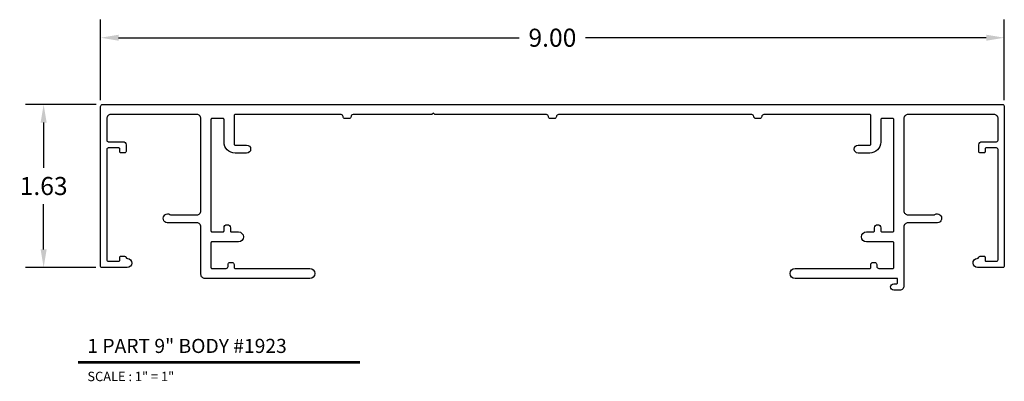
# Model space of a CAD drawing. Extents: x 1.46 to 11.27, y 5.71 to 9.32.
import ezdxf
from ezdxf.enums import TextEntityAlignment as Align

# ---------------------------------------------------------------- set-up
doc = ezdxf.new("R2010")
doc.units = 0
doc.header["$MEASUREMENT"] = 0
doc.layers.get('0').update_dxf_attribs({"linetype": 'CONTINUOUS'})
doc.layers.get('DEFPOINTS').update_dxf_attribs({"linetype": 'CONTINUOUS'})
doc.layers.add('MAIN', color=7, linetype='CONTINUOUS')
doc.layers.add('TX', color=150, linetype='CONTINUOUS')
doc.styles.add('REG', font='ARCHITXT.SHX')
doc.dimstyles.get("Standard").update_dxf_attribs({"dimtxt": 0.18, "dimasz": 0.18, "dimexe": 0.18, "dimexo": 0.0625, "dimgap": 0.09, "dimtad": 0, "dimtih": 1, "dimtoh": 1, "dimzin": 0, "dimtxsty": 'STANDARD', "dimcen": 0.09, "dimazin": 3, "dimtfac": 1, "dimtofl": 0, "dimtmove": 0, "dimatfit": 3, "dimtolj": 1, "dimtzin": 0})

# ---------------------------------------------------------------- blocks, each defined once
blk = doc.blocks.new('*D3')
at = {"color": 0}
for p, q in [((2.2688, 8.5171), (2.2688, 9.3206)), ((11.2688, 8.5171), (11.2688, 9.3206)), ((2.4488, 9.1406), (6.4388, 9.1406)), ((11.0888, 9.1406), (7.0988, 9.1406))]:
    blk.add_line(p, q, dxfattribs=at)
for points in [[(2.4488, 9.1706), (2.4488, 9.1106), (2.2688, 9.1406)], [(11.0888, 9.1706), (11.0888, 9.1106), (11.2688, 9.1406)]]:
    blk.add_solid(points, dxfattribs=at)
at = {"layer": 'DEFPOINTS', "color": 0}
for p in [(2.2688, 9.1406), (2.2688, 8.4546), (11.2688, 8.4546)]:
    blk.add_point(p, dxfattribs=at)
at = {"color": 0, "insert": (6.7688, 9.1406), "char_height": 0.18, "attachment_point": 5}
blk.add_mtext('\\A1;9.00', dxfattribs=at)
blk = doc.blocks.new('*D4')
at = {"color": 0}
for p, q in [((2.2263, 8.4746), (1.5224, 8.4746)), ((1.7024, 8.2946), (1.7024, 7.8421)), ((1.7024, 7.0296), (1.7024, 7.4821)), ((2.2213, 6.8496), (1.5224, 6.8496))]:
    blk.add_line(p, q, dxfattribs=at)
for points in [[(1.6724, 8.2946), (1.7324, 8.2946), (1.7024, 8.4746)], [(1.6724, 7.0296), (1.7324, 7.0296), (1.7024, 6.8496)]]:
    blk.add_solid(points, dxfattribs=at)
at = {"layer": 'DEFPOINTS', "color": 0}
for p in [(2.2888, 8.4746), (1.7024, 6.8496), (2.2838, 6.8496)]:
    blk.add_point(p, dxfattribs=at)
at = {"color": 0, "insert": (1.7024, 7.6621), "char_height": 0.18, "attachment_point": 5}
blk.add_mtext('\\A1;1.63', dxfattribs=at)

msp = doc.modelspace()

# ---------------------------------------------------------------- linework, layer by layer
at = {"layer": 'MAIN', "color": 3}
msp.add_lwpolyline([(11.1918, 6.9116, 0.414214), (11.2068, 6.9266), (11.2068, 8.0266, 0.414214), (11.1918, 8.0416), (11.0868, 8.0416, 0.414214), (11.0768, 8.0316), (11.0768, 8.0016, -0.414214), (11.0668, 7.9916), (11.0298, 7.9916, -0.414214), (11.0148, 8.0066), (11.0148, 8.0726, -0.414214), (11.0458, 8.1036), (11.1918, 8.1036, 0.414214), (11.2068, 8.1186), (11.2068, 8.3346, 0.414214), (11.1668, 8.3746), (10.3088, 8.3746, 0.414214), (10.2688, 8.3346), (10.2688, 7.4146, 0.414214), (10.3088, 7.3746), (10.5664, 7.3746, 0.20016), (10.5771, 7.3791, -1.215447), (10.6048, 7.2946), (10.3088, 7.2946, 0.414214), (10.2688, 7.2546), (10.2688, 6.6636, -0.414214), (10.2288, 6.6236), (10.1673, 6.6236, -1), (10.1673, 6.6866), (10.1958, 6.6866, 0.414214), (10.2058, 6.6966), (10.2058, 6.7396), (9.1853, 6.7396, -1), (9.1853, 6.8396), (9.9288, 6.8396, 0.414214), (9.9388, 6.8496), (9.9388, 6.8796, -0.414214), (9.9588, 6.8996), (9.9788, 6.8996, -0.414214), (9.9988, 6.8796), (9.9988, 6.8596, 0.414214), (10.0188, 6.8396), (10.1588, 6.8396, 0.414214), (10.1688, 6.8496), (10.1688, 7.0946, 0.414214), (10.1588, 7.1046), (9.8958, 7.1046, -1), (9.8958, 7.2046), (9.9658, 7.2046, 0.414214), (9.9758, 7.2146), (9.9758, 7.2446, -1), (10.0388, 7.2446), (10.0388, 7.2146, 0.414214), (10.0488, 7.2046), (10.1588, 7.2046, 0.414214), (10.1688, 7.2146), (10.1688, 8.3246, 0.414214), (10.1588, 8.3346), (10.0488, 8.3346, 0.414214), (10.0388, 8.3246), (10.0388, 8.0996, -0.414214), (9.9288, 7.9896), (9.8138, 7.9896, -1), (9.8138, 8.0696), (9.9288, 8.0696, 0.414214), (9.9388, 8.0796), (9.9388, 8.3646, 0.414214), (9.9288, 8.3746), (8.8738, 8.3746, 0.414214), (8.8538, 8.3546, -0.414214), (8.8338, 8.3346), (8.7938, 8.3346, -0.414214), (8.7738, 8.3546, 0.414214), (8.7538, 8.3746), (6.8288, 8.3746, 0.414214), (6.8088, 8.3546, -0.414214), (6.7888, 8.3346), (6.7488, 8.3346, -0.414214), (6.7288, 8.3546, 0.414214), (6.7088, 8.3746), (5.5988, 8.3746), (5.5838, 8.3896), (5.5688, 8.3746), (4.7838, 8.3746, 0.414214), (4.7638, 8.3546, -0.414214), (4.7438, 8.3346), (4.7038, 8.3346, -0.414214), (4.6838, 8.3546, 0.414214), (4.6638, 8.3746), (3.6088, 8.3746, 0.414214), (3.5988, 8.3646), (3.5988, 8.0796, 0.414214), (3.6088, 8.0696), (3.7238, 8.0696, -1), (3.7238, 7.9896), (3.6088, 7.9896, -0.414214), (3.4988, 8.0996), (3.4988, 8.3246, 0.414214), (3.4888, 8.3346), (3.3788, 8.3346, 0.414214), (3.3688, 8.3246), (3.3688, 7.2146, 0.414214), (3.3788, 7.2046), (3.4888, 7.2046, 0.414214), (3.4988, 7.2146), (3.4988, 7.2446, -1), (3.5618, 7.2446), (3.5618, 7.2146, 0.414214), (3.5718, 7.2046), (3.6418, 7.2046, -1), (3.6418, 7.1046), (3.3788, 7.1046, 0.414214), (3.3688, 7.0946), (3.3688, 6.8496, 0.414214), (3.3788, 6.8396), (3.5188, 6.8396, 0.414214), (3.5388, 6.8596), (3.5388, 6.8796, -0.414214), (3.5588, 6.8996), (3.5788, 6.8996, -0.414214), (3.5988, 6.8796), (3.5988, 6.8496, 0.414214), (3.6088, 6.8396), (4.3523, 6.8396, -1), (4.3523, 6.7396), (3.3088, 6.7396, -0.414214), (3.2688, 6.7796), (3.2688, 7.2546, 0.414214), (3.2288, 7.2946), (2.9328, 7.2946, -1.215447), (2.9605, 7.3791, 0.20016), (2.9711, 7.3746), (3.2288, 7.3746, 0.414214), (3.2688, 7.4146), (3.2688, 8.3346, 0.414214), (3.2288, 8.3746), (2.3708, 8.3746, 0.414214), (2.3308, 8.3346), (2.3308, 8.1186, 0.414214), (2.3458, 8.1036), (2.4918, 8.1036, -0.414214), (2.5228, 8.0726), (2.5228, 8.0066, -0.414214), (2.5078, 7.9916), (2.4708, 7.9916, -0.414214), (2.4608, 8.0016), (2.4608, 8.0316, 0.414214), (2.4508, 8.0416), (2.3458, 8.0416, 0.414214), (2.3308, 8.0266), (2.3308, 6.9266, 0.414214), (2.3458, 6.9116), (2.4508, 6.9116, 0.414214), (2.4608, 6.9216), (2.4608, 6.9516, -0.414214), (2.4708, 6.9616), (2.5078, 6.9616, -0.30849), (2.5217, 6.9521, 0.286262), (2.5387, 6.9395, -0.95997), (2.535, 6.8496), (2.2838, 6.8496, -0.414214), (2.2688, 6.8646), (2.2688, 8.4546, -0.414214), (2.2888, 8.4746), (11.2488, 8.4746, -0.414214), (11.2688, 8.4546), (11.2688, 6.8646, -0.414214), (11.2538, 6.8496), (11.0025, 6.8496, -0.95997), (10.9988, 6.9395, 0.286262), (11.0158, 6.9521, -0.30849), (11.0298, 6.9616), (11.0668, 6.9616, -0.414214), (11.0768, 6.9516), (11.0768, 6.9216, 0.414214), (11.0868, 6.9116)], format="xyb", close=True, dxfattribs=at)
at = {"layer": 'MAIN', "color": 5, "ltscale": 0.233332, "const_width": 0.0281}
msp.add_lwpolyline([(2.0442, 5.9034), (4.8535, 5.9034)], dxfattribs=at)

# ---------------------------------------------------------------- texts
at = {"layer": 'MAIN', "color": 3, "ltscale": 0.233332, "style": 'REG'}
msp.add_text('1 PART 9" BODY #1923', height=0.140625, dxfattribs=at).set_placement((2.1379, 5.9972))
at = {"layer": 'TX', "ltscale": 0.233332, "style": 'REG'}
msp.add_text('SCALE : 1" = 1"', height=0.09375, dxfattribs=at).set_placement((2.1379, 5.8097), align=Align.TOP_LEFT)

# ---------------------------------------------------------------- dimensions: what is measured, and where the dimension line sits
dim = msp.add_linear_dim(base=(2.2688, 9.1406), p1=(11.2688, 8.4546), p2=(2.2688, 8.4546), dimstyle='STANDARD')
dim.commit()
dim.dimension.update_dxf_attribs({"geometry": '*D3', "text_midpoint": (6.7688, 9.1406)})
dim = msp.add_linear_dim(base=(1.7023925715, 6.849620869), p1=(2.2887696268, 8.474620869), p2=(2.2837696268, 6.849620869), angle=90, dimstyle='STANDARD')
dim.commit()
dim.dimension.update_dxf_attribs({"geometry": '*D4', "text_midpoint": (1.7023925715, 7.662120869)})

doc.saveas('drawing.dxf')
